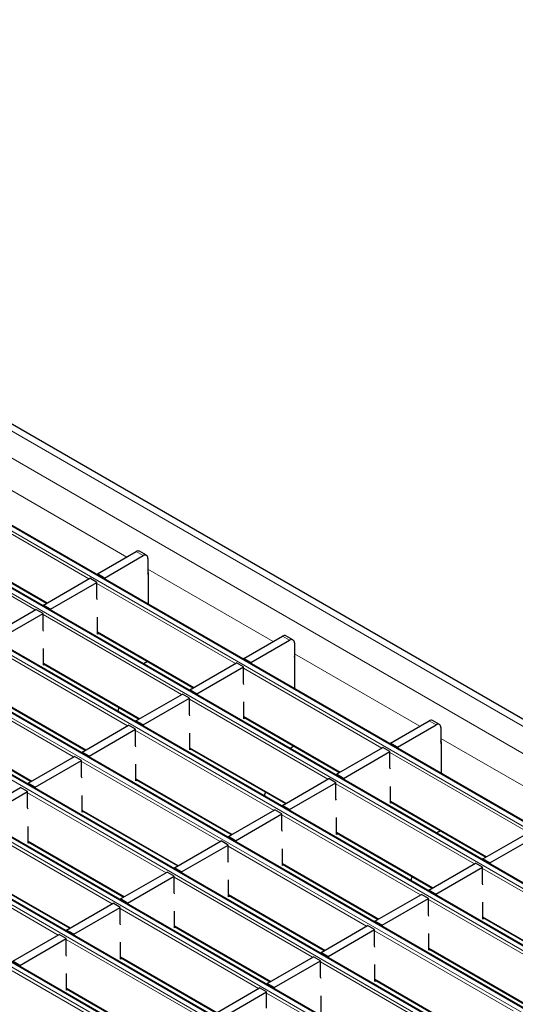
# Model space of a CAD drawing. Units: millimetres. Extents: x 0 to 420, y 0 to 297.
# Drawn here: x 130 to 145, y 64 to 94 of the extents above; entities that cross this region are included whole.
import ezdxf

# ---------------------------------------------------------------- set-up
doc = ezdxf.new("R2010")
doc.units = ezdxf.units.MM

msp = doc.modelspace()

# ---------------------------------------------------------------- linework, layer by layer
at = {"color": 8, "linetype": 'Continuous', "lineweight": 18}
for p, q in [((61.7251, 120.3913), (203.005, 38.8322)), ((61.018, 119.9831), (202.2979, 38.424)), ((200.5231, 37.3994), (59.2431, 118.9585)), ((59.1158, 118.8851), (200.3958, 37.3259)), ((57.4895, 117.9462), (198.7694, 36.387)), ((198.8967, 36.4605), (57.6168, 118.0197)), ((55.8632, 117.0073), (197.1431, 35.4482)), ((197.2704, 35.5216), (55.9904, 117.0808)), ((54.2368, 116.0685), (195.5167, 34.5093)), ((195.644, 34.5828), (54.3641, 116.1419)), ((52.6105, 115.1296), (193.8904, 33.5704)), ((194.0177, 33.6439), (52.7377, 115.2031)), ((192.3913, 32.705), (51.1114, 114.2642)), ((50.9841, 114.1907), (192.2641, 32.6315)), ((190.765, 31.7662), (49.4851, 113.3253)), ((49.3578, 113.2518), (190.6377, 31.6927)), ((47.7314, 112.313), (189.0114, 30.7538)), ((189.1386, 30.8273), (47.8587, 112.3865)), ((129.1321, 79.6819), (132.9109, 77.5005)), ((131.7725, 76.8433), (127.5977, 79.2533)), ((130.1461, 75.9044), (125.9714, 78.3145)), ((127.6119, 77.7917), (130.5136, 76.1166)), ((133.4059, 77.5413), (133.1938, 77.6638)), ((133.5473, 77.1331), (137.326, 74.9517)), ((136.1877, 74.2945), (132.0129, 76.7045)), ((134.5613, 73.3556), (130.3866, 75.7656)), ((132.027, 75.2429), (134.9288, 73.5678)), ((137.8211, 74.9925), (137.6089, 75.115)), ((132.935, 72.4167), (128.7602, 74.8268)), ((137.9625, 74.5842), (141.7412, 72.4028)), ((130.4007, 74.304), (133.3025, 72.6289)), ((131.3086, 71.4779), (127.1339, 73.8879)), ((140.6028, 71.7457), (136.4281, 74.1557)), ((128.7743, 73.3652), (131.6761, 71.69)), ((138.9765, 70.8068), (134.8017, 73.2168)), ((136.4422, 72.6941), (139.344, 71.0189)), ((127.148, 72.4263), (130.0498, 70.7511)), ((142.2362, 72.4437), (142.0241, 72.5661)), ((137.3501, 69.8679), (133.1754, 72.2779)), ((142.3777, 72.0354), (146.1564, 69.854)), ((134.8159, 71.7552), (137.7176, 70.0801)), ((145.018, 69.1968), (140.8432, 71.6069)), ((135.7238, 68.929), (131.549, 71.3391)), ((133.1895, 70.8163), (136.0913, 69.1412)), ((143.3917, 68.258), (139.2169, 70.668)), ((134.0974, 67.9902), (129.9227, 70.4002)), ((140.8574, 70.1453), (143.7591, 68.4701)), ((131.5632, 69.8775), (134.4649, 68.2023)), ((141.7653, 67.3191), (137.5906, 69.7291)), ((132.4711, 67.0513), (128.2963, 69.4613)), ((139.231, 69.2064), (142.1328, 67.5312)), ((129.9368, 68.9386), (132.8386, 67.2635)), ((140.139, 66.3802), (135.9642, 68.7903)), ((130.8448, 66.1124), (126.67, 68.5225)), ((137.6047, 68.2675), (140.5065, 66.5924)), ((128.3105, 67.9997), (131.2122, 66.3246)), ((147.8068, 65.7091), (143.6321, 68.1192)), ((138.5126, 65.4413), (134.3379, 67.8514)), ((135.9784, 67.3286), (138.8801, 65.6535)), ((146.1805, 64.7703), (142.0057, 67.1803)), ((136.8863, 64.5025), (132.7115, 66.9125)), ((143.6462, 66.6576), (146.548, 64.9824)), ((134.352, 66.3898), (137.2538, 64.7146)), ((144.5541, 63.8314), (140.3794, 66.2414)), ((135.2599, 63.5636), (131.0852, 65.9736)), ((142.0199, 65.7187), (144.9216, 64.0435)), ((132.7257, 65.4509), (135.6274, 63.7758)), ((142.9278, 62.8925), (138.753, 65.3026)), ((133.6336, 62.6247), (129.4588, 65.0348)), ((140.3935, 64.7798), (143.2953, 63.1047)), ((131.0993, 64.512), (134.0011, 62.8369)), ((141.3014, 61.9537), (137.1267, 64.3637))]:
    msp.add_line(p, q, dxfattribs=at)
at = {"color": 7, "linetype": 'Continuous', "lineweight": 25}
for p, q in [((203.305, 38.8619), (62.025, 120.421)), ((200.5531, 37.4023), (59.2731, 118.9615)), ((198.9267, 36.4635), (57.6468, 118.0226)), ((197.3004, 35.5246), (56.0204, 117.0838)), ((195.674, 34.5857), (54.3941, 116.1449)), ((194.0477, 33.6469), (52.7677, 115.206)), ((192.4213, 32.708), (51.1414, 114.2672)), ((190.795, 31.7691), (49.515, 113.3283)), ((189.1686, 30.8303), (47.8887, 112.3894)), ((127.6119, 77.7714), (130.496, 76.1064)), ((132.027, 76.9903), (133.1938, 77.6638)), ((132.2392, 76.8678), (133.4059, 77.5413)), ((133.5059, 77.5512), (133.2938, 77.6737)), ((133.5473, 77.4597), (133.5473, 76.9697)), ((130.4007, 76.0514), (131.8008, 76.8596)), ((132.0129, 76.7372), (131.8008, 76.8596)), ((132.2392, 76.8678), (132.027, 76.9903)), ((132.027, 76.9903), (132.027, 76.9616)), ((132.2392, 76.8678), (132.2392, 76.8391)), ((133.5473, 76.9697), (133.5544, 76.9738)), ((133.5544, 77.031), (133.5544, 76.0798)), ((130.6128, 75.9289), (132.0129, 76.7372)), ((132.0129, 76.2461), (132.0129, 76.7372)), ((132.027, 76.2079), (132.0129, 76.2461)), ((130.6128, 75.9289), (130.4007, 76.0514)), ((130.4007, 76.0514), (130.4007, 76.0227)), ((128.7743, 75.1125), (130.1744, 75.9208)), ((128.9865, 74.9901), (130.3866, 75.7983)), ((130.3866, 75.7983), (130.1744, 75.9208)), ((130.3866, 75.3072), (130.3866, 75.7983)), ((130.6128, 75.9289), (130.6128, 75.9002)), ((132.027, 75.1789), (132.027, 75.685)), ((130.4007, 75.269), (130.3866, 75.3072)), ((132.027, 75.2226), (134.9112, 73.5576)), ((132.0649, 75.2007), (132.027, 75.1789)), ((136.4422, 74.4414), (137.6089, 75.115)), ((137.9211, 75.0024), (137.7089, 75.1249)), ((136.6543, 74.319), (137.8211, 74.9925)), ((137.9625, 74.9108), (137.9625, 74.4209)), ((130.4007, 74.24), (130.4007, 74.7461)), ((137.9696, 74.4822), (137.9696, 73.531)), ((130.4007, 74.2837), (133.2849, 72.6187)), ((130.4386, 74.2619), (130.4007, 74.24)), ((133.5371, 74.3509), (133.4169, 74.2815)), ((134.8159, 73.5026), (136.2159, 74.3108)), ((135.028, 73.3801), (136.4281, 74.1883)), ((136.4281, 74.1883), (136.2159, 74.3108)), ((136.4281, 73.6973), (136.4281, 74.1883)), ((136.6543, 74.319), (136.4422, 74.4414)), ((136.4422, 74.4414), (136.4422, 74.4127)), ((136.6543, 74.319), (136.6543, 74.2903)), ((137.9625, 74.4209), (137.9696, 74.425)), ((136.4422, 73.659), (136.4281, 73.6973)), ((128.7743, 73.3449), (131.6585, 71.6799)), ((133.1895, 72.5637), (134.5896, 73.3719)), ((134.8017, 73.2495), (134.5896, 73.3719)), ((135.028, 73.3801), (134.8159, 73.5026)), ((134.8159, 73.5026), (134.8159, 73.4739)), ((135.028, 73.3801), (135.028, 73.3514)), ((133.4017, 72.4412), (134.8017, 73.2495)), ((134.8017, 72.7584), (134.8017, 73.2495)), ((136.4422, 72.6301), (136.4422, 73.1362)), ((132.6762, 72.9701), (132.6392, 72.8527)), ((134.8159, 72.7202), (134.8017, 72.7584)), ((127.148, 72.406), (130.0322, 70.741)), ((131.5632, 71.6248), (132.9633, 72.4331)), ((133.1754, 72.3106), (132.9633, 72.4331)), ((133.4017, 72.4412), (133.1895, 72.5637)), ((133.1895, 72.5637), (133.1895, 72.535)), ((133.4017, 72.4412), (133.4017, 72.4125)), ((136.4422, 72.6738), (139.3264, 71.0088)), ((136.4801, 72.6519), (136.4422, 72.6301)), ((140.8574, 71.8926), (142.0241, 72.5661)), ((141.0695, 71.7701), (142.2362, 72.4437)), ((142.3362, 72.4536), (142.1241, 72.576)), ((131.7753, 71.5024), (133.1754, 72.3106)), ((133.1754, 71.8195), (133.1754, 72.3106)), ((134.8159, 71.6912), (134.8159, 72.1973)), ((142.3777, 72.362), (142.3777, 71.8721)), ((133.1895, 71.7813), (133.1754, 71.8195)), ((137.9522, 71.8021), (137.832, 71.7327)), ((141.0695, 71.7701), (140.8574, 71.8926)), ((140.8574, 71.8926), (140.8574, 71.8639)), ((142.3777, 71.8721), (142.3847, 71.8762)), ((142.3847, 71.9333), (142.3847, 70.9822)), ((129.9368, 70.686), (131.3369, 71.4942)), ((131.549, 71.3717), (131.3369, 71.4942)), ((131.7753, 71.5024), (131.5632, 71.6248)), ((131.5632, 71.6248), (131.5632, 71.5961)), ((131.7753, 71.5024), (131.7753, 71.4737)), ((134.8159, 71.7349), (137.7, 70.0699)), ((134.8537, 71.7131), (134.8159, 71.6912)), ((139.231, 70.9537), (140.6311, 71.762)), ((139.4432, 70.8313), (140.8432, 71.6395)), ((140.8432, 71.6395), (140.6311, 71.762)), ((140.8432, 71.1484), (140.8432, 71.6395)), ((141.0695, 71.7701), (141.0695, 71.7415)), ((130.149, 70.5635), (131.549, 71.3717)), ((131.549, 70.8806), (131.549, 71.3717)), ((133.1895, 70.7523), (133.1895, 71.2585)), ((139.4432, 70.8313), (139.231, 70.9537)), ((139.231, 70.9537), (139.231, 70.925)), ((140.8574, 71.1102), (140.8432, 71.1484)), ((130.149, 70.5635), (129.9368, 70.686)), ((129.9368, 70.686), (129.9368, 70.6573)), ((131.5632, 70.8424), (131.549, 70.8806)), ((133.1895, 70.796), (136.0737, 69.131)), ((133.2274, 70.7742), (133.1895, 70.7523)), ((137.6047, 70.0149), (139.0048, 70.8231)), ((137.8168, 69.8924), (139.2169, 70.7007)), ((139.2169, 70.7007), (139.0048, 70.8231)), ((139.2169, 70.2096), (139.2169, 70.7007)), ((139.4432, 70.8313), (139.4432, 70.8026)), ((128.3105, 69.7471), (129.7106, 70.5553)), ((128.5226, 69.6246), (129.9227, 70.4329)), ((129.9227, 70.4329), (129.7106, 70.5553)), ((129.9227, 69.9418), (129.9227, 70.4329)), ((130.149, 70.5635), (130.149, 70.5348)), ((131.5632, 69.8135), (131.5632, 70.3196)), ((137.0914, 70.4213), (137.0544, 70.3039)), ((140.8574, 70.0812), (140.8574, 70.5874)), ((137.8168, 69.8924), (137.6047, 70.0149)), ((137.6047, 70.0149), (137.6047, 69.9862)), ((139.231, 70.1713), (139.2169, 70.2096)), ((140.8574, 70.125), (143.7416, 68.46)), ((140.8953, 70.1031), (140.8574, 70.0812)), ((129.9368, 69.9036), (129.9227, 69.9418)), ((131.5632, 69.8572), (134.4474, 68.1922)), ((131.601, 69.8353), (131.5632, 69.8135)), ((135.9784, 69.076), (137.3784, 69.8842)), ((136.1905, 68.9535), (137.5906, 69.7618)), ((137.5906, 69.7618), (137.3784, 69.8842)), ((137.5906, 69.2707), (137.5906, 69.7618)), ((137.8168, 69.8924), (137.8168, 69.8637)), ((139.231, 69.1424), (139.231, 69.6485)), ((129.9368, 68.8746), (129.9368, 69.3807)), ((137.6047, 69.2325), (137.5906, 69.2707)), ((139.231, 69.1861), (142.1152, 67.5211)), ((139.2689, 69.1642), (139.231, 69.1424)), ((142.3674, 69.2532), (142.2472, 69.1838)), ((143.6462, 68.4049), (145.0463, 69.2132)), ((129.9368, 68.9183), (132.821, 67.2533)), ((129.9747, 68.8964), (129.9368, 68.8746)), ((134.352, 68.1371), (135.7521, 68.9454)), ((134.5641, 68.0147), (135.9642, 68.8229)), ((135.9642, 68.8229), (135.7521, 68.9454)), ((135.9642, 68.3318), (135.9642, 68.8229)), ((136.1905, 68.9535), (135.9784, 69.076)), ((135.9784, 69.076), (135.9784, 69.0473)), ((136.1905, 68.9535), (136.1905, 68.9248)), ((143.8584, 68.2825), (145.2584, 69.0907)), ((137.6047, 68.2035), (137.6047, 68.7096)), ((135.9784, 68.2936), (135.9642, 68.3318)), ((137.6047, 68.2472), (140.4889, 66.5822)), ((142.0199, 67.466), (143.4199, 68.2743)), ((143.6321, 68.1518), (143.4199, 68.2743)), ((143.8584, 68.2825), (143.6462, 68.4049)), ((143.6462, 68.4049), (143.6462, 68.3762)), ((143.8584, 68.2825), (143.8584, 68.2538)), ((128.3105, 67.9794), (131.1947, 66.3144)), ((132.7257, 67.1983), (134.1257, 68.0065)), ((134.3379, 67.884), (134.1257, 68.0065)), ((134.5641, 68.0147), (134.352, 68.1371)), ((134.352, 68.1371), (134.352, 68.1084)), ((134.5641, 68.0147), (134.5641, 67.986)), ((137.6426, 68.2254), (137.6047, 68.2035)), ((142.232, 67.3436), (143.6321, 68.1518)), ((143.6321, 67.6607), (143.6321, 68.1518)), ((132.9378, 67.0758), (134.3379, 67.884)), ((134.3379, 67.3929), (134.3379, 67.884)), ((135.9784, 67.2646), (135.9784, 67.7708)), ((141.5066, 67.8725), (141.4695, 67.755)), ((143.6462, 67.6225), (143.6321, 67.6607)), ((134.352, 67.3547), (134.3379, 67.3929)), ((142.232, 67.3436), (142.0199, 67.466)), ((142.0199, 67.466), (142.0199, 67.4373)), ((142.232, 67.3436), (142.232, 67.3149)), ((131.0993, 66.2594), (132.4994, 67.0676)), ((132.7115, 66.9452), (132.4994, 67.0676)), ((132.9378, 67.0758), (132.7257, 67.1983)), ((132.7257, 67.1983), (132.7257, 67.1696)), ((132.9378, 67.0758), (132.9378, 67.0471)), ((135.9784, 67.3083), (138.8625, 65.6433)), ((136.0162, 67.2865), (135.9784, 67.2646)), ((140.3935, 66.5272), (141.7936, 67.3354)), ((140.6057, 66.4047), (142.0057, 67.213)), ((142.0057, 67.213), (141.7936, 67.3354)), ((142.0057, 66.7219), (142.0057, 67.213)), ((143.6462, 66.5935), (143.6462, 67.0997)), ((131.3114, 66.1369), (132.7115, 66.9452)), ((132.7115, 66.4541), (132.7115, 66.9452)), ((134.352, 66.3258), (134.352, 66.8319)), ((132.7257, 66.4159), (132.7115, 66.4541)), ((140.6057, 66.4047), (140.3935, 66.5272)), ((140.3935, 66.5272), (140.3935, 66.4985)), ((142.0199, 66.6836), (142.0057, 66.7219)), ((143.6462, 66.6373), (146.5304, 64.9723)), ((143.6841, 66.6154), (143.6462, 66.5935)), ((131.3114, 66.1369), (131.0993, 66.2594)), ((131.0993, 66.2594), (131.0993, 66.2307)), ((134.352, 66.3695), (137.2362, 64.7045)), ((134.3899, 66.3476), (134.352, 66.3258)), ((138.7672, 65.5883), (140.1673, 66.3966)), ((138.9793, 65.4658), (140.3794, 66.2741)), ((140.3794, 66.2741), (140.1673, 66.3966)), ((140.3794, 65.783), (140.3794, 66.2741)), ((140.6057, 66.4047), (140.6057, 66.376)), ((142.0199, 65.6547), (142.0199, 66.1608)), ((129.473, 65.3205), (130.873, 66.1288)), ((129.6851, 65.1981), (131.0852, 66.0063)), ((131.0852, 66.0063), (130.873, 66.1288)), ((131.0852, 65.5152), (131.0852, 66.0063)), ((131.3114, 66.1369), (131.3114, 66.1082)), ((132.7257, 65.3869), (132.7257, 65.893)), ((138.9793, 65.4658), (138.7672, 65.5883)), ((138.7672, 65.5883), (138.7672, 65.5596)), ((140.3935, 65.7448), (140.3794, 65.783)), ((142.0199, 65.6984), (144.9041, 64.0334)), ((142.0577, 65.6765), (142.0199, 65.6547)), ((129.6851, 65.1981), (129.473, 65.3205)), ((131.0993, 65.477), (131.0852, 65.5152)), ((132.7257, 65.4306), (135.6098, 63.7656)), ((132.7635, 65.4087), (132.7257, 65.3869)), ((137.1408, 64.6494), (138.5409, 65.4577)), ((137.353, 64.527), (138.753, 65.3352)), ((138.753, 65.3352), (138.5409, 65.4577)), ((138.753, 64.8441), (138.753, 65.3352)), ((138.9793, 65.4658), (138.9793, 65.4371)), ((129.6851, 65.1981), (129.6851, 65.1694)), ((140.3935, 64.7158), (140.3935, 65.2219)), ((131.0993, 64.448), (131.0993, 64.9541)), ((138.7672, 64.8059), (138.753, 64.8441)), ((140.3935, 64.7595), (143.2777, 63.0945)), ((140.4314, 64.7377), (140.3935, 64.7158)), ((131.0993, 64.4917), (133.9835, 62.8267)), ((131.1372, 64.4699), (131.0993, 64.448)), ((135.5145, 63.7106), (136.9146, 64.5188)), ((135.7266, 63.5881), (137.1267, 64.3964)), ((137.1267, 64.3964), (136.9146, 64.5188)), ((137.1267, 63.9053), (137.1267, 64.3964)), ((137.353, 64.527), (137.1408, 64.6494)), ((137.1408, 64.6494), (137.1408, 64.6207)), ((137.353, 64.527), (137.353, 64.4983)), ((138.7672, 63.7769), (138.7672, 64.2831))]:
    msp.add_line(p, q, dxfattribs=at)
for centre, radius, start, end in [((133.2524, 77.582), 0.1006, 65.69288, 125.61758), ((133.4611, 77.4737), 0.0873, 350.78596, 129.20329), ((133.4974, 77.0291), 0.057, 1.87111, 28.91252), ((137.6675, 75.0332), 0.1006, 65.69288, 125.61758), ((137.8763, 74.9248), 0.0873, 350.78596, 129.20329), ((137.9126, 74.4803), 0.057, 1.87111, 28.91252), ((142.0827, 72.4844), 0.1006, 65.69288, 125.61758), ((142.2915, 72.376), 0.0873, 350.78596, 129.20329), ((142.3278, 71.9315), 0.057, 1.87111, 28.91252)]:
    msp.add_arc(centre, radius, start, end, dxfattribs=at)

doc.saveas('drawing.dxf')
